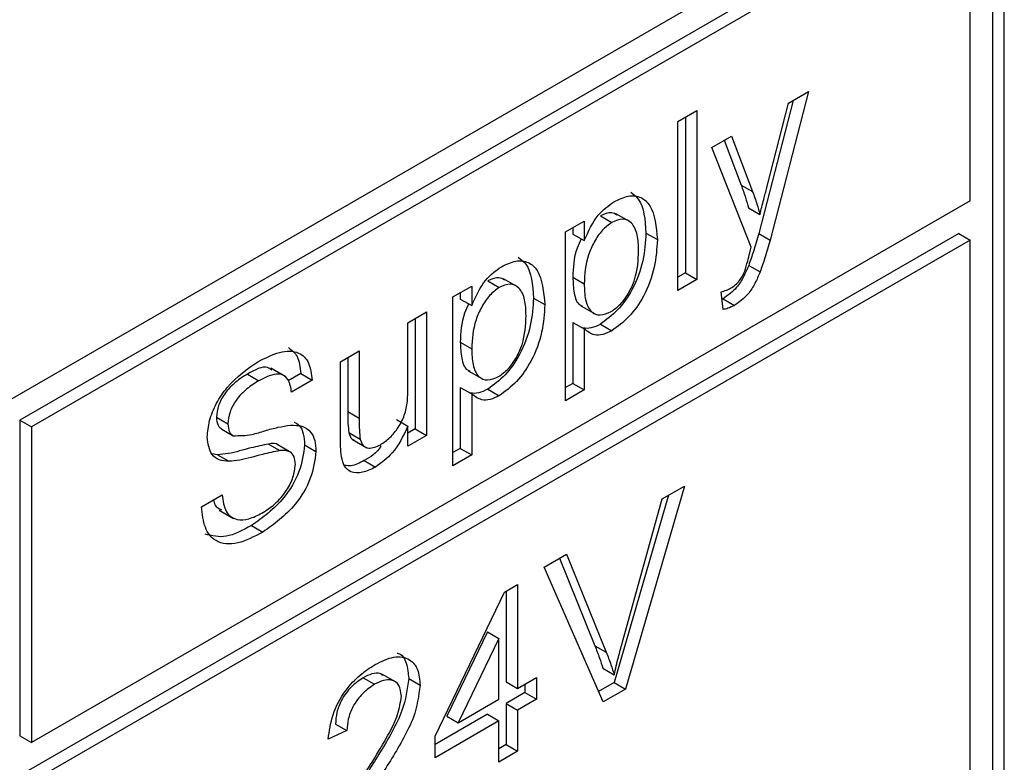
# Model space of a CAD drawing. Units: millimetres. Extents: x 136 to 5759, y 502 to 3998.
# Drawn here: x 2504 to 2538, y 2033 to 2060 of the extents above; entities that cross this region are included whole.
import ezdxf

# ---------------------------------------------------------------- set-up
doc = ezdxf.new("R2010")
doc.units = ezdxf.units.MM
doc.header["$LTSCALE"] = 20
doc.linetypes.add('SLD-Solid', pattern=[0])

msp = doc.modelspace()

# ---------------------------------------------------------------- linework, layer by layer
at = {"color": 7, "linetype": 'SLD-Solid', "lineweight": 25}
for p, q in [((2538.472, 2066.385), (2364.725, 1966.083)), ((2538.472, 2030.457), (2538.472, 2066.385)), ((2538.067, 2030.69), (2538.067, 2066.151)), ((2536.855, 2064.518), (2503.561, 2045.298)), ((2537.259, 2064.285), (2503.965, 2045.064)), ((2537.259, 2053.087), (2537.259, 2064.285)), ((2531.524, 2056.954), (2530.165, 2051.688)), ((2530.823, 2056.55), (2531.524, 2056.954)), ((2530.978, 2056.639), (2529.761, 2051.921)), ((2530.05, 2053.551), (2530.823, 2056.55)), ((2526.898, 2055.897), (2527.564, 2056.281)), ((2527.564, 2056.281), (2527.564, 2050.289)), ((2526.898, 2049.905), (2526.898, 2055.897)), ((2527.16, 2056.048), (2527.16, 2050.522)), ((2528.096, 2054.975), (2528.8, 2055.381)), ((2528.54, 2055.231), (2529.14, 2053.64)), ((2528.8, 2055.381), (2529.544, 2053.407)), ((2529.493, 2051.44), (2528.096, 2054.975)), ((2529.14, 2053.64), (2529.544, 2053.407)), ((2537.259, 2053.087), (2503.965, 2033.866)), ((2529.399, 2052.828), (2529.803, 2052.595)), ((2522.907, 2051.98), (2523.572, 2052.364)), ((2523.572, 2052.364), (2523.572, 2051.669)), ((2524.148, 2052.548), (2524.552, 2052.315)), ((2525.202, 2052.333), (2524.697, 2052.624)), ((2522.907, 2045.988), (2522.907, 2051.98)), ((2523.168, 2052.13), (2523.168, 2051.902)), ((2536.855, 2051.92), (2503.561, 2032.7)), ((2537.259, 2051.687), (2503.965, 2032.466)), ((2523.168, 2051.902), (2523.572, 2051.669)), ((2525.763, 2051.938), (2526.167, 2051.704)), ((2529.761, 2051.921), (2530.165, 2051.688)), ((2536.855, 2051.92), (2537.259, 2051.687)), ((2537.259, 2031.157), (2537.259, 2051.687)), ((2529.406, 2050.79), (2529.81, 2050.557)), ((2520.157, 2050.244), (2520.561, 2050.011)), ((2521.21, 2050.028), (2520.705, 2050.32)), ((2523.168, 2050.372), (2523.572, 2050.138)), ((2527.16, 2050.522), (2526.898, 2050.372)), ((2527.564, 2050.289), (2526.898, 2049.905)), ((2527.16, 2050.522), (2527.564, 2050.289)), ((2518.916, 2049.675), (2519.581, 2050.059)), ((2519.581, 2050.059), (2519.581, 2049.364)), ((2518.916, 2043.684), (2518.916, 2049.675)), ((2519.177, 2049.826), (2519.177, 2049.598)), ((2519.177, 2049.598), (2519.581, 2049.364)), ((2521.771, 2049.634), (2522.175, 2049.4)), ((2528.495, 2049.223), (2528.428, 2049.855)), ((2528.498, 2049.605), (2528.457, 2049.587)), ((2528.498, 2049.605), (2528.902, 2049.372)), ((2523.453, 2049.361), (2523.958, 2049.069)), ((2517.319, 2048.754), (2517.984, 2049.138)), ((2517.58, 2048.905), (2517.58, 2044.992)), ((2517.984, 2049.138), (2517.984, 2044.759)), ((2517.319, 2046.454), (2517.319, 2048.754)), ((2523.168, 2048.768), (2523.168, 2046.605)), ((2523.168, 2048.768), (2523.572, 2048.535)), ((2523.572, 2048.535), (2523.572, 2046.372)), ((2524.144, 2048.705), (2524.548, 2048.472)), ((2519.177, 2048.067), (2519.581, 2047.834)), ((2514.924, 2047.371), (2515.59, 2047.755)), ((2515.185, 2047.522), (2515.185, 2045.607)), ((2515.59, 2047.755), (2515.59, 2045.374)), ((2512.968, 2046.853), (2512.463, 2047.145)), ((2514.924, 2044.672), (2514.924, 2047.371)), ((2511.628, 2046.933), (2512.032, 2046.7)), ((2513.522, 2046.952), (2513.078, 2046.695)), ((2513.522, 2046.952), (2513.926, 2046.718)), ((2519.462, 2047.056), (2519.967, 2046.765)), ((2513.926, 2046.718), (2513.195, 2046.296)), ((2519.177, 2046.464), (2519.177, 2044.301)), ((2519.177, 2046.464), (2519.581, 2046.231)), ((2520.153, 2046.401), (2520.557, 2046.167)), ((2523.168, 2046.605), (2522.907, 2046.454)), ((2523.168, 2046.605), (2523.572, 2046.372)), ((2519.581, 2046.231), (2519.581, 2044.068)), ((2523.572, 2046.372), (2522.907, 2045.988)), ((2510.529, 2045.405), (2510.933, 2045.171)), ((2515.185, 2045.607), (2515.59, 2045.374)), ((2503.561, 2045.298), (2503.561, 2034.099)), ((2503.561, 2045.298), (2503.965, 2045.064)), ((2503.965, 2045.064), (2503.965, 2033.866)), ((2510.715, 2044.983), (2511.119, 2044.75)), ((2516.915, 2045.324), (2517.319, 2045.09)), ((2517.319, 2044.375), (2517.319, 2045.09)), ((2517.58, 2044.992), (2517.319, 2044.842)), ((2517.58, 2044.992), (2517.984, 2044.759)), ((2515.224, 2044.861), (2515.628, 2044.628)), ((2517.984, 2044.759), (2517.319, 2044.375)), ((2512.371, 2044.454), (2512.775, 2044.221)), ((2513.19, 2044.142), (2512.685, 2044.434)), ((2513.655, 2044.427), (2514.059, 2044.194)), ((2515.354, 2044.61), (2515.859, 2044.318)), ((2519.177, 2044.301), (2518.916, 2044.15)), ((2519.177, 2044.301), (2519.581, 2044.068)), ((2510.563, 2044.074), (2510.361, 2044.107)), ((2510.563, 2044.074), (2510.967, 2043.841)), ((2519.581, 2044.068), (2518.916, 2043.684)), ((2515.762, 2043.866), (2516.166, 2043.633)), ((2527.126, 2042.964), (2525.033, 2035.763)), ((2526.333, 2042.506), (2527.126, 2042.964)), ((2510.002, 2042.225), (2510.733, 2042.647)), ((2526.559, 2042.636), (2524.629, 2035.997)), ((2524.918, 2037.395), (2526.333, 2042.506)), ((2510.63, 2042.104), (2511.135, 2041.812)), ((2511.771, 2041.562), (2512.175, 2041.329)), ((2522.147, 2040.089), (2522.94, 2040.547)), ((2522.94, 2040.547), (2524.352, 2037.068)), ((2522.69, 2040.403), (2523.948, 2037.301)), ((2524.24, 2035.306), (2522.147, 2040.089)), ((2520.745, 2039.203), (2521.211, 2039.472)), ((2521.211, 2039.472), (2521.211, 2035.785)), ((2518.284, 2034.095), (2520.745, 2039.203)), ((2520.807, 2039.239), (2520.807, 2036.018)), ((2520.141, 2037.792), (2518.701, 2034.802)), ((2520.141, 2037.792), (2520.545, 2037.559)), ((2520.545, 2037.559), (2519.105, 2034.569)), ((2520.545, 2035.401), (2520.545, 2037.559)), ((2523.948, 2037.301), (2524.352, 2037.068)), ((2516.901, 2036.001), (2516.396, 2036.293)), ((2524.233, 2036.498), (2524.637, 2036.265)), ((2515.736, 2036.164), (2516.14, 2035.93)), ((2517.347, 2036.131), (2517.752, 2035.898)), ((2520.807, 2036.018), (2521.211, 2035.785)), ((2521.211, 2035.785), (2521.876, 2036.169)), ((2521.472, 2035.936), (2521.472, 2035.634)), ((2521.876, 2036.169), (2521.876, 2035.401)), ((2524.629, 2035.997), (2524.077, 2035.678)), ((2524.629, 2035.997), (2525.033, 2035.763)), ((2521.472, 2035.634), (2520.807, 2035.25)), ((2521.472, 2035.634), (2521.876, 2035.401)), ((2525.033, 2035.763), (2524.24, 2035.306)), ((2519.105, 2034.569), (2520.545, 2035.401)), ((2520.807, 2035.25), (2520.807, 2033.79)), ((2520.807, 2035.25), (2521.211, 2035.017)), ((2521.876, 2035.401), (2521.211, 2035.017)), ((2520.141, 2034.866), (2518.284, 2033.793)), ((2520.141, 2034.866), (2520.545, 2034.633)), ((2521.211, 2035.017), (2521.211, 2033.557)), ((2514.753, 2034.521), (2515.157, 2034.287)), ((2520.545, 2034.633), (2518.284, 2033.327)), ((2518.701, 2034.802), (2519.105, 2034.569)), ((2520.545, 2033.173), (2520.545, 2034.633)), ((2515.157, 2034.287), (2514.492, 2033.98)), ((2503.561, 2034.099), (2503.965, 2033.866)), ((2518.284, 2033.327), (2518.284, 2034.095)), ((2520.807, 2033.79), (2520.545, 2033.64)), ((2521.211, 2033.557), (2520.545, 2033.173)), ((2520.807, 2033.79), (2521.211, 2033.557))]:
    msp.add_line(p, q, dxfattribs=at)
for points, knots in [([(2525.22, 2053.386), (2525.318, 2053.314), (2525.686, 2053.042), (2525.73, 2052.405), (2525.763, 2051.938)], [0, 0, 0, 0, 0.2668527, 1, 1, 1, 1]), ([(2529.14, 2053.64), (2529.193, 2053.493), (2529.289, 2053.231), (2529.365, 2052.951), (2529.399, 2052.828)], [0, 0, 0, 0, 0.559963, 1, 1, 1, 1]), ([(2529.544, 2053.407), (2529.597, 2053.26), (2529.693, 2052.998), (2529.769, 2052.718), (2529.803, 2052.595)], [0, 0, 0, 0, 0.559963, 1, 1, 1, 1]), ([(2529.803, 2052.595), (2529.848, 2052.773), (2529.93, 2053.092), (2530.013, 2053.411), (2530.05, 2053.551)], [0, 0, 0, 0, 0.56, 1, 1, 1, 1]), ([(2523.572, 2051.669), (2523.719, 2051.997), (2523.98, 2052.582), (2524.429, 2052.906), (2524.626, 2053.049)], [0, 0, 0, 0, 0.560159, 1, 1, 1, 1]), ([(2524.626, 2053.049), (2524.8, 2053.131), (2525.146, 2053.296), (2525.599, 2053.233), (2526.068, 2052.805), (2526.126, 2052.158), (2526.167, 2051.704)], [0, 0, 0, 0, 0.18709, 0.374052, 0.561104, 1, 1, 1, 1]), ([(2524.735, 2052.572), (2524.673, 2052.612), (2524.516, 2052.711), (2524.287, 2052.609), (2524.148, 2052.548)], [0, 0, 0, 0, 0.396433, 1, 1, 1, 1]), ([(2524.552, 2052.315), (2524.434, 2052.228), (2524.197, 2052.054), (2523.915, 2051.623), (2523.615, 2050.96), (2523.59, 2050.477), (2523.572, 2050.138)], [0, 0, 0, 0, 0.186313, 0.373288, 0.560513, 1, 1, 1, 1]), ([(2525.501, 2051.31), (2525.495, 2051.505), (2525.481, 2051.894), (2525.293, 2052.306), (2524.958, 2052.479), (2524.688, 2052.37), (2524.552, 2052.315)], [0, 0, 0, 0, 0.2812816, 0.5609541, 0.7809189, 1, 1, 1, 1]), ([(2523.469, 2051.728), (2523.416, 2051.619), (2523.193, 2051.155), (2523.179, 2050.711), (2523.168, 2050.372)], [0, 0, 0, 0, 0.236105, 1, 1, 1, 1]), ([(2525.763, 2051.938), (2525.743, 2051.617), (2525.704, 2050.977), (2525.346, 2049.984), (2524.774, 2049.165), (2524.354, 2048.858), (2524.144, 2048.705)], [0, 0, 0, 0, 0.28075, 0.560278, 0.780161, 1, 1, 1, 1]), ([(2526.167, 2051.704), (2526.147, 2051.384), (2526.108, 2050.744), (2525.75, 2049.751), (2525.178, 2048.931), (2524.758, 2048.625), (2524.548, 2048.472)], [0, 0, 0, 0, 0.28075, 0.560278, 0.780161, 1, 1, 1, 1]), ([(2529.761, 2051.921), (2529.702, 2051.71), (2529.596, 2051.334), (2529.464, 2050.957), (2529.406, 2050.79)], [0, 0, 0, 0, 0.560088, 1, 1, 1, 1]), ([(2530.165, 2051.688), (2530.106, 2051.477), (2530, 2051.101), (2529.868, 2050.723), (2529.81, 2050.557)], [0, 0, 0, 0, 0.560088, 1, 1, 1, 1]), ([(2524.525, 2049.15), (2524.644, 2049.234), (2524.881, 2049.403), (2525.173, 2049.826), (2525.468, 2050.494), (2525.488, 2050.973), (2525.501, 2051.31)], [0, 0, 0, 0, 0.18658, 0.37341, 0.560325, 1, 1, 1, 1]), ([(2529.441, 2051.231), (2529.45, 2051.27), (2529.468, 2051.34), (2529.485, 2051.409), (2529.493, 2051.44)], [0, 0, 0, 0, 0.56, 1, 1, 1, 1]), ([(2520.635, 2050.745), (2520.808, 2050.827), (2521.155, 2050.992), (2521.608, 2050.929), (2522.076, 2050.501), (2522.134, 2049.854), (2522.175, 2049.4)], [0, 0, 0, 0, 0.1870904, 0.3740516, 0.5611041, 1, 1, 1, 1]), ([(2521.228, 2051.082), (2521.326, 2051.009), (2521.695, 2050.738), (2521.739, 2050.101), (2521.771, 2049.634)], [0, 0, 0, 0, 0.266853, 1, 1, 1, 1]), ([(2529.263, 2050.581), (2529.3, 2050.703), (2529.367, 2050.921), (2529.418, 2051.136), (2529.441, 2051.231)], [0, 0, 0, 0, 0.55976, 1, 1, 1, 1]), ([(2519.581, 2049.364), (2519.727, 2049.692), (2519.989, 2050.278), (2520.438, 2050.602), (2520.635, 2050.745)], [0, 0, 0, 0, 0.560159, 1, 1, 1, 1]), ([(2529.406, 2050.79), (2529.349, 2050.655), (2529.237, 2050.384), (2528.942, 2049.92), (2528.666, 2049.724), (2528.498, 2049.605)], [0, 0, 0, 0, 0.281289, 0.561872, 1, 1, 1, 1]), ([(2528.762, 2049.982), (2528.818, 2050.017), (2528.93, 2050.087), (2529.122, 2050.282), (2529.21, 2050.468), (2529.263, 2050.581)], [0, 0, 0, 0, 0.281143, 0.561491, 1, 1, 1, 1]), ([(2520.744, 2050.268), (2520.681, 2050.307), (2520.525, 2050.407), (2520.295, 2050.305), (2520.157, 2050.244)], [0, 0, 0, 0, 0.396433, 1, 1, 1, 1]), ([(2523.168, 2050.372), (2523.177, 2050.181), (2523.195, 2049.802), (2523.317, 2049.417), (2523.483, 2049.362), (2523.514, 2049.352)], [0, 0, 0, 0, 0.449913, 0.897093, 1, 1, 1, 1]), ([(2529.81, 2050.557), (2529.753, 2050.422), (2529.641, 2050.151), (2529.346, 2049.687), (2529.07, 2049.491), (2528.902, 2049.372)], [0, 0, 0, 0, 0.281289, 0.561872, 1, 1, 1, 1]), ([(2520.561, 2050.011), (2520.443, 2049.924), (2520.206, 2049.75), (2519.924, 2049.319), (2519.624, 2048.655), (2519.599, 2048.173), (2519.581, 2047.834)], [0, 0, 0, 0, 0.186313, 0.373288, 0.560513, 1, 1, 1, 1]), ([(2521.51, 2049.005), (2521.503, 2049.201), (2521.49, 2049.59), (2521.302, 2050.002), (2520.967, 2050.175), (2520.696, 2050.066), (2520.561, 2050.011)], [0, 0, 0, 0, 0.281282, 0.560954, 0.780919, 1, 1, 1, 1]), ([(2523.572, 2050.138), (2523.579, 2049.943), (2523.592, 2049.555), (2523.777, 2049.138), (2524.12, 2048.979), (2524.39, 2049.093), (2524.525, 2049.15)], [0, 0, 0, 0, 0.281226, 0.560744, 0.780646, 1, 1, 1, 1]), ([(2528.428, 2049.855), (2528.49, 2049.871), (2528.599, 2049.9), (2528.712, 2049.957), (2528.762, 2049.982)], [0, 0, 0, 0, 0.560127, 1, 1, 1, 1]), ([(2521.771, 2049.634), (2521.752, 2049.313), (2521.713, 2048.673), (2521.355, 2047.68), (2520.783, 2046.86), (2520.363, 2046.554), (2520.153, 2046.401)], [0, 0, 0, 0, 0.28075, 0.560278, 0.780161, 1, 1, 1, 1]), ([(2519.477, 2049.424), (2519.425, 2049.315), (2519.202, 2048.851), (2519.188, 2048.407), (2519.177, 2048.067)], [0, 0, 0, 0, 0.236105, 1, 1, 1, 1]), ([(2522.175, 2049.4), (2522.156, 2049.08), (2522.117, 2048.44), (2521.759, 2047.447), (2521.187, 2046.627), (2520.767, 2046.321), (2520.557, 2046.167)], [0, 0, 0, 0, 0.28075, 0.560278, 0.780161, 1, 1, 1, 1]), ([(2528.902, 2049.372), (2528.825, 2049.334), (2528.686, 2049.265), (2528.553, 2049.236), (2528.495, 2049.223)], [0, 0, 0, 0, 0.559718, 1, 1, 1, 1]), ([(2520.534, 2046.846), (2520.653, 2046.93), (2520.89, 2047.098), (2521.181, 2047.522), (2521.476, 2048.189), (2521.496, 2048.669), (2521.51, 2049.005)], [0, 0, 0, 0, 0.18658, 0.37341, 0.560325, 1, 1, 1, 1]), ([(2524.144, 2048.705), (2524.035, 2048.65), (2523.816, 2048.54), (2523.625, 2048.556), (2523.53, 2048.564)], [0, 0, 0, 0, 0.500161, 1, 1, 1, 1]), ([(2524.548, 2048.472), (2524.44, 2048.418), (2524.223, 2048.312), (2523.866, 2048.308), (2523.684, 2048.449), (2523.572, 2048.535)], [0, 0, 0, 0, 0.280378, 0.560577, 1, 1, 1, 1]), ([(2513.079, 2047.873), (2513.198, 2047.784), (2513.452, 2047.593), (2513.498, 2047.174), (2513.522, 2046.952)], [0, 0, 0, 0, 0.468878, 1, 1, 1, 1]), ([(2519.177, 2048.067), (2519.186, 2047.877), (2519.203, 2047.498), (2519.325, 2047.112), (2519.492, 2047.058), (2519.523, 2047.048)], [0, 0, 0, 0, 0.449913, 0.897093, 1, 1, 1, 1]), ([(2519.581, 2047.834), (2519.587, 2047.639), (2519.601, 2047.25), (2519.785, 2046.833), (2520.128, 2046.675), (2520.399, 2046.789), (2520.534, 2046.846)], [0, 0, 0, 0, 0.2812258, 0.5607439, 0.7806464, 1, 1, 1, 1]), ([(2512.002, 2047.375), (2512.26, 2047.504), (2512.773, 2047.763), (2513.437, 2047.77), (2513.843, 2047.368), (2513.899, 2046.935), (2513.926, 2046.718)], [0, 0, 0, 0, 0.280797, 0.560151, 0.779877, 1, 1, 1, 1]), ([(2510.201, 2044.694), (2510.219, 2044.888), (2510.253, 2045.278), (2510.512, 2045.912), (2511.074, 2046.736), (2511.62, 2047.111), (2512.002, 2047.375)], [0, 0, 0, 0, 0.187029, 0.374124, 0.56114, 1, 1, 1, 1]), ([(2512.49, 2047.076), (2512.442, 2047.113), (2512.233, 2047.273), (2511.891, 2047.081), (2511.628, 2046.933)], [0, 0, 0, 0, 0.228726, 1, 1, 1, 1]), ([(2511.628, 2046.933), (2511.486, 2046.846), (2511.205, 2046.672), (2510.83, 2046.287), (2510.574, 2045.816), (2510.544, 2045.542), (2510.529, 2045.405)], [0, 0, 0, 0, 0.28129, 0.56082, 0.78068, 1, 1, 1, 1]), ([(2513.195, 2046.296), (2513.167, 2046.459), (2513.111, 2046.784), (2512.693, 2047.032), (2512.282, 2046.826), (2512.032, 2046.7)], [0, 0, 0, 0, 0.281097, 0.560287, 1, 1, 1, 1]), ([(2512.032, 2046.7), (2511.89, 2046.613), (2511.609, 2046.438), (2511.234, 2046.054), (2510.979, 2045.583), (2510.948, 2045.308), (2510.933, 2045.171)], [0, 0, 0, 0, 0.28129, 0.56082, 0.78068, 1, 1, 1, 1]), ([(2516.345, 2044.427), (2516.459, 2044.506), (2516.685, 2044.663), (2516.991, 2045.033), (2517.311, 2045.675), (2517.316, 2046.133), (2517.319, 2046.454)], [0, 0, 0, 0, 0.187111, 0.374253, 0.560834, 1, 1, 1, 1]), ([(2520.153, 2046.401), (2520.043, 2046.346), (2519.824, 2046.236), (2519.634, 2046.252), (2519.539, 2046.26)], [0, 0, 0, 0, 0.500161, 1, 1, 1, 1]), ([(2520.557, 2046.167), (2520.448, 2046.114), (2520.231, 2046.008), (2519.875, 2046.004), (2519.692, 2046.145), (2519.581, 2046.231)], [0, 0, 0, 0, 0.280378, 0.560577, 1, 1, 1, 1]), ([(2510.529, 2045.405), (2510.538, 2045.298), (2510.554, 2045.108), (2510.666, 2045.021), (2510.715, 2044.983)], [0, 0, 0, 0, 0.559617, 1, 1, 1, 1]), ([(2515.185, 2045.607), (2515.185, 2045.463), (2515.184, 2045.205), (2515.212, 2044.966), (2515.224, 2044.861)], [0, 0, 0, 0, 0.560241, 1, 1, 1, 1]), ([(2515.59, 2045.374), (2515.589, 2045.23), (2515.588, 2044.972), (2515.616, 2044.733), (2515.628, 2044.628)], [0, 0, 0, 0, 0.560241, 1, 1, 1, 1]), ([(2510.933, 2045.171), (2510.942, 2045.065), (2510.958, 2044.875), (2511.07, 2044.788), (2511.119, 2044.75)], [0, 0, 0, 0, 0.559617, 1, 1, 1, 1]), ([(2511.119, 2044.75), (2511.338, 2044.75), (2511.7, 2044.75), (2512.251, 2044.93), (2512.712, 2045.057), (2513.01, 2045.101), (2513.159, 2045.123)], [0, 0, 0, 0, 0.338408, 0.558974, 0.779535, 1, 1, 1, 1]), ([(2513.159, 2045.123), (2513.297, 2045.122), (2513.571, 2045.12), (2513.869, 2044.924), (2514.035, 2044.598), (2514.051, 2044.329), (2514.059, 2044.194)], [0, 0, 0, 0, 0.280371, 0.559909, 0.779859, 1, 1, 1, 1]), ([(2513.283, 2045.231), (2513.347, 2045.197), (2513.499, 2045.117), (2513.629, 2044.828), (2513.646, 2044.561), (2513.655, 2044.427)], [0, 0, 0, 0, 0.269296, 0.634489, 1, 1, 1, 1]), ([(2517.319, 2045.09), (2517.153, 2044.745), (2516.855, 2044.127), (2516.377, 2043.784), (2516.166, 2043.633)], [0, 0, 0, 0, 0.559466, 1, 1, 1, 1]), ([(2510.967, 2043.841), (2510.851, 2043.85), (2510.618, 2043.868), (2510.284, 2044.096), (2510.233, 2044.468), (2510.201, 2044.694)], [0, 0, 0, 0, 0.281445, 0.562273, 1, 1, 1, 1]), ([(2514.962, 2044.004), (2514.948, 2044.125), (2514.924, 2044.34), (2514.924, 2044.57), (2514.924, 2044.672)], [0, 0, 0, 0, 0.559839, 1, 1, 1, 1]), ([(2515.224, 2044.861), (2515.25, 2044.772), (2515.286, 2044.646), (2515.385, 2044.61), (2515.414, 2044.599)], [0, 0, 0, 0, 0.7101712, 1, 1, 1, 1]), ([(2512.371, 2044.454), (2512.166, 2044.412), (2511.828, 2044.342), (2511.35, 2044.205), (2510.947, 2044.106), (2510.691, 2044.085), (2510.563, 2044.074)], [0, 0, 0, 0, 0.339939, 0.560025, 0.780082, 1, 1, 1, 1]), ([(2513.655, 2044.427), (2513.614, 2044.112), (2513.531, 2043.48), (2512.827, 2042.312), (2512.172, 2041.846), (2511.771, 2041.562)], [0, 0, 0, 0, 0.279942, 0.56008, 1, 1, 1, 1]), ([(2512.734, 2044.402), (2512.732, 2044.404), (2512.653, 2044.496), (2512.51, 2044.475), (2512.371, 2044.454)], [0, 0, 0, 0, 0.024329, 1, 1, 1, 1]), ([(2515.628, 2044.628), (2515.657, 2044.546), (2515.716, 2044.381), (2515.967, 2044.261), (2516.202, 2044.364), (2516.345, 2044.427)], [0, 0, 0, 0, 0.280864, 0.561194, 1, 1, 1, 1]), ([(2516.365, 2044.383), (2516.363, 2044.38), (2516.216, 2044.126), (2515.988, 2043.995), (2515.762, 2043.866)], [0, 0, 0, 0, 0.013721, 1, 1, 1, 1]), ([(2512.775, 2044.221), (2512.57, 2044.178), (2512.232, 2044.109), (2511.754, 2043.972), (2511.351, 2043.873), (2511.095, 2043.852), (2510.967, 2043.841)], [0, 0, 0, 0, 0.339939, 0.560025, 0.780082, 1, 1, 1, 1]), ([(2514.059, 2044.194), (2514.018, 2043.878), (2513.935, 2043.247), (2513.231, 2042.079), (2512.576, 2041.613), (2512.175, 2041.329)], [0, 0, 0, 0, 0.279942, 0.56008, 1, 1, 1, 1]), ([(2513.328, 2043.731), (2513.319, 2043.829), (2513.303, 2044.026), (2513.112, 2044.232), (2512.903, 2044.225), (2512.775, 2044.221)], [0, 0, 0, 0, 0.2800885, 0.5599705, 1, 1, 1, 1]), ([(2516.166, 2043.633), (2516.011, 2043.56), (2515.702, 2043.413), (2515.306, 2043.421), (2515.052, 2043.646), (2514.992, 2043.885), (2514.962, 2044.004)], [0, 0, 0, 0, 0.2802863, 0.5601857, 0.7796074, 1, 1, 1, 1]), ([(2512.143, 2042.001), (2512.298, 2042.103), (2512.609, 2042.305), (2513.01, 2042.756), (2513.275, 2043.278), (2513.31, 2043.58), (2513.328, 2043.731)], [0, 0, 0, 0, 0.280917, 0.560813, 0.780502, 1, 1, 1, 1]), ([(2515.762, 2043.866), (2515.604, 2043.784), (2515.355, 2043.656), (2515.145, 2043.684), (2515.068, 2043.695)], [0, 0, 0, 0, 0.634094, 1, 1, 1, 1]), ([(2510.733, 2042.647), (2510.763, 2042.436), (2510.822, 2042.015), (2511.206, 2041.738), (2511.677, 2041.77), (2511.987, 2041.924), (2512.143, 2042.001)], [0, 0, 0, 0, 0.280632, 0.558674, 0.779197, 1, 1, 1, 1]), ([(2512.175, 2041.329), (2511.872, 2041.172), (2511.27, 2040.859), (2510.511, 2040.922), (2510.083, 2041.453), (2510.029, 2041.968), (2510.002, 2042.225)], [0, 0, 0, 0, 0.2808135, 0.5595629, 0.7796198, 1, 1, 1, 1]), ([(2510.43, 2042.472), (2510.441, 2042.411), (2510.472, 2042.222), (2510.614, 2042.162), (2510.711, 2042.122)], [0, 0, 0, 0, 0.323269, 1, 1, 1, 1]), ([(2511.771, 2041.562), (2511.463, 2041.396), (2510.856, 2041.069), (2510.365, 2041.198), (2510.123, 2041.261)], [0, 0, 0, 0, 0.5067629, 1, 1, 1, 1]), ([(2523.948, 2037.301), (2524.006, 2037.156), (2524.109, 2036.896), (2524.195, 2036.62), (2524.233, 2036.498)], [0, 0, 0, 0, 0.5599982, 1, 1, 1, 1]), ([(2524.637, 2036.265), (2524.684, 2036.475), (2524.77, 2036.85), (2524.873, 2037.228), (2524.918, 2037.395)], [0, 0, 0, 0, 0.559972, 1, 1, 1, 1]), ([(2516.937, 2037.035), (2516.949, 2037.033), (2517.111, 2037.008), (2517.291, 2036.699), (2517.329, 2036.32), (2517.347, 2036.131)], [0, 0, 0, 0, 0.0403415, 0.5200113, 1, 1, 1, 1]), ([(2524.352, 2037.068), (2524.41, 2036.922), (2524.513, 2036.663), (2524.599, 2036.386), (2524.637, 2036.265)], [0, 0, 0, 0, 0.5599982, 1, 1, 1, 1]), ([(2514.492, 2033.98), (2514.53, 2034.268), (2514.607, 2034.843), (2515.053, 2035.688), (2515.61, 2036.281), (2515.973, 2036.514), (2516.155, 2036.63)], [0, 0, 0, 0, 0.2802352, 0.558893, 0.7791323, 1, 1, 1, 1]), ([(2516.155, 2036.63), (2516.381, 2036.743), (2516.833, 2036.967), (2517.374, 2036.864), (2517.703, 2036.485), (2517.736, 2036.094), (2517.752, 2035.898)], [0, 0, 0, 0, 0.280482, 0.559644, 0.779749, 1, 1, 1, 1]), ([(2516.431, 2036.238), (2516.398, 2036.266), (2516.3, 2036.351), (2516.045, 2036.317), (2515.839, 2036.215), (2515.736, 2036.164)], [0, 0, 0, 0, 0.200884, 0.599966, 1, 1, 1, 1]), ([(2515.736, 2036.164), (2515.593, 2036.069), (2515.306, 2035.879), (2514.962, 2035.41), (2514.778, 2034.924), (2514.761, 2034.655), (2514.753, 2034.521)], [0, 0, 0, 0, 0.28041, 0.559489, 0.779375, 1, 1, 1, 1]), ([(2516.14, 2035.93), (2515.997, 2035.835), (2515.711, 2035.645), (2515.366, 2035.177), (2515.182, 2034.691), (2515.165, 2034.422), (2515.157, 2034.287)], [0, 0, 0, 0, 0.28041, 0.559489, 0.779375, 1, 1, 1, 1]), ([(2517.347, 2036.131), (2517.296, 2035.755), (2517.21, 2035.134), (2516.769, 2034.249), (2516.352, 2033.539), (2516.056, 2033.074), (2515.908, 2032.842)], [0, 0, 0, 0, 0.3376123, 0.5582257, 0.7790825, 1, 1, 1, 1]), ([(2517.086, 2035.507), (2517.069, 2035.65), (2517.034, 2035.936), (2516.764, 2036.101), (2516.453, 2036.089), (2516.245, 2035.983), (2516.14, 2035.93)], [0, 0, 0, 0, 0.27908, 0.558612, 0.779043, 1, 1, 1, 1]), ([(2517.752, 2035.898), (2517.7, 2035.522), (2517.614, 2034.901), (2517.173, 2034.015), (2516.756, 2033.305), (2516.46, 2032.841), (2516.312, 2032.609)], [0, 0, 0, 0, 0.3376123, 0.5582257, 0.7790825, 1, 1, 1, 1]), ([(2515.691, 2032.612), (2515.894, 2032.929), (2516.229, 2033.451), (2516.658, 2034.195), (2516.995, 2034.861), (2517.056, 2035.292), (2517.086, 2035.507)], [0, 0, 0, 0, 0.340893, 0.561454, 0.781456, 1, 1, 1, 1])]:
    msp.add_open_spline(points, degree=3, knots=knots, dxfattribs=at)

doc.saveas('drawing.dxf')
